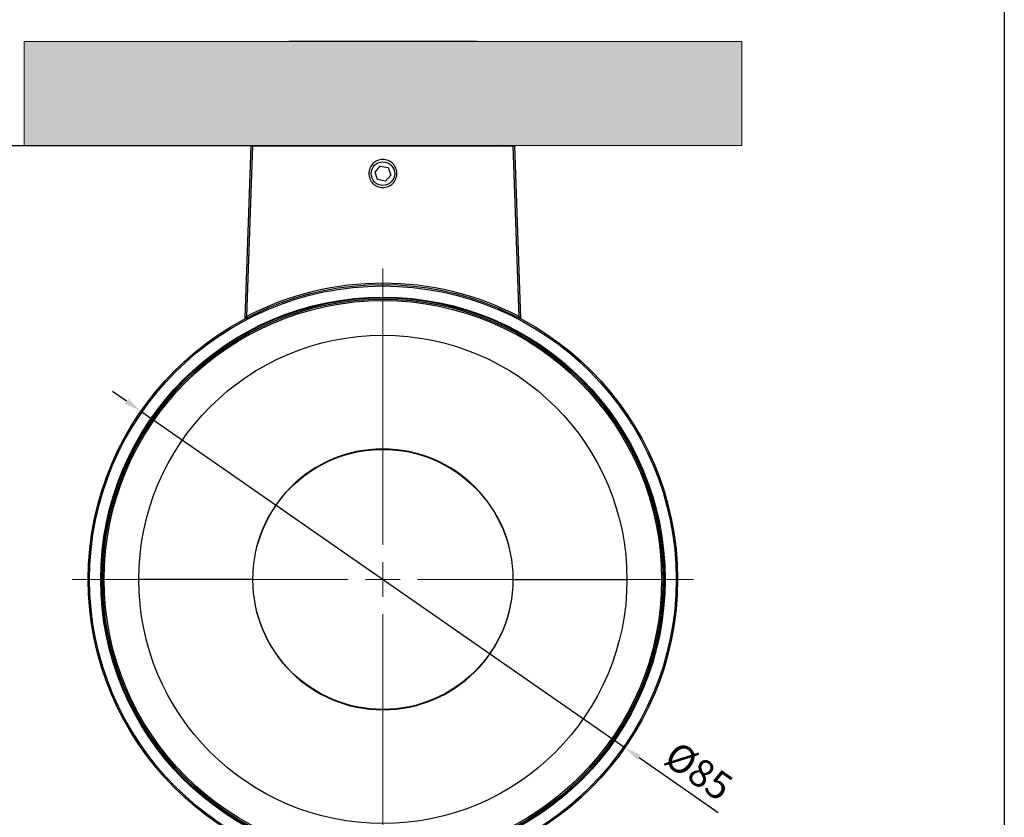
# Model space of a CAD drawing. Units: millimetres. Extents: x 225 to 439, y 0 to 316.
# Drawn here: x 297 to 439, y 59 to 174 of the extents above; entities that cross this region are included whole.
import ezdxf

# ---------------------------------------------------------------- set-up
doc = ezdxf.new("R2010")
doc.units = ezdxf.units.MM
doc.layers.add('CAJETIN', color=253, linetype='Continuous')
doc.layers.add('COTAS', color=253, linetype='Continuous', lineweight=9)
doc.styles.get("Standard").update_dxf_attribs({"font": 'arial.ttf'})
doc.dimstyles.new('ISO-25', dxfattribs={"dimtxt": 4, "dimasz": 2.5, "dimexe": 1.25, "dimexo": 0.625, "dimtad": 1, "dimdec": 0, "dimtxsty": 'Standard', "dimcen": 2.5, "dimadec": 0, "dimazin": 0, "dimtfac": 1, "dimtdec": 0, "dimtmove": 0, "dimatfit": 3, "dimfxl": 1, "dimarcsym": 0})

# ---------------------------------------------------------------- blocks, each defined once
blk = doc.blocks.new('SW_CENTERMARKSYMBOL_0')
at = {"color": 0, "linetype": 'Continuous', "lineweight": 18}
for p, q in [((0, 5), (0, 44.8)), ((0, 0), (0, 2.5)), ((-5, 0), (-44.8, 0)), ((0, 0), (-2.5, 0)), ((0, 0), (0, -2.5)), ((0, 0), (2.5, 0)), ((5, 0), (44.8, 0)), ((0, -5), (0, -44.8))]:
    blk.add_line(p, q, dxfattribs=at)
blk = doc.blocks.new('*D123')
at = {"layer": 'COTAS', "color": 0, "lineweight": -2}
for p, q in [((312.64, 118.53), (310.59, 119.95)), ((314.7, 117.1), (384.5, 68.6)), ((386.55, 67.17), (397.93, 59.27))]:
    blk.add_line(p, q, dxfattribs=at)
at = {"layer": 'COTAS', "color": 0}
for points in [[(312.41, 118.19), (312.88, 118.87), (314.7, 117.1)], [(386.79, 67.52), (386.32, 66.83), (384.5, 68.6)]]:
    blk.add_solid(points, dxfattribs=at)
at = {"layer": 'Defpoints', "color": 0}
for p in [(314.7, 117.1), (384.5, 68.6)]:
    blk.add_point(p, dxfattribs=at)
at = {"layer": 'COTAS', "color": 0, "insert": (394.85, 64.79), "char_height": 4, "attachment_point": 5, "rotation": 325.2071}
blk.add_mtext('%%c85', dxfattribs=at)
blk = doc.blocks.new('*D124')
at = {"layer": 'COTAS', "color": 0, "lineweight": -2}
for p, q in [((348.97, 155.35), (259.25, 155.35)), ((260.5, 52.85), (260.5, 152.85)), ((348.97, 50.35), (259.25, 50.35))]:
    blk.add_line(p, q, dxfattribs=at)
at = {"layer": 'COTAS', "color": 0}
for points in [[(260.92, 152.85), (260.09, 152.85), (260.5, 155.35)], [(260.09, 52.85), (260.92, 52.85), (260.5, 50.35)]]:
    blk.add_solid(points, dxfattribs=at)
at = {"layer": 'Defpoints', "color": 0}
for p in [(260.5, 155.35), (349.6, 155.35), (349.6, 50.35)]:
    blk.add_point(p, dxfattribs=at)
at = {"layer": 'COTAS', "color": 0, "insert": (257.84, 102.85), "char_height": 4, "attachment_point": 5, "rotation": 90}
blk.add_mtext('105', dxfattribs=at)

msp = doc.modelspace()

# ---------------------------------------------------------------- hatches: boundary and pattern name
at = {"layer": 'COTAS'}
msp.add_hatch(color=256, dxfattribs=at).paths.add_polyline_path([(297.85, 155.38), (401.35, 155.38), (401.35, 170.38), (297.85, 170.38)])

# ---------------------------------------------------------------- linework, layer by layer
at = {"color": 7, "linetype": 'Continuous', "lineweight": 25}
for p, q in [((363.17, 170.38), (336.02, 170.38)), ((362.87, 170.38), (336.32, 170.38)), ((329.73, 130.53), (330.6, 155.35)), ((330.8, 155.35), (329.94, 130.75)), ((330.6, 155.35), (330.8, 155.35)), ((330.8, 155.35), (368.4, 155.35)), ((332.98, 155.38), (339.2, 155.38)), ((339.2, 155.38), (345.58, 155.38)), ((339.2, 155.35), (339.2, 155.38)), ((345.58, 155.38), (345.58, 155.35)), ((345.58, 155.38), (353.62, 155.38)), ((353.61, 155.35), (353.62, 155.38)), ((353.62, 155.38), (360, 155.38)), ((360, 155.38), (366.22, 155.38)), ((360, 155.35), (360, 155.38)), ((369.26, 130.75), (368.4, 155.35)), ((368.4, 155.35), (368.6, 155.35)), ((368.6, 155.35), (369.46, 130.53)), ((348.47, 151.58), (349.23, 152.44)), ((349.23, 152.44), (350.36, 152.22)), ((350.36, 152.22), (350.73, 151.13)), ((348.84, 150.48), (348.47, 151.58)), ((350.73, 151.13), (349.97, 150.26)), ((349.97, 150.26), (348.84, 150.48)), ((369.46, 130.52), (369.46, 130.53)), ((330.8, 92.85), (314.4, 92.85)), ((368.4, 92.85), (384.8, 92.85))]:
    msp.add_line(p, q, dxfattribs=at)
at = {"color": 7, "linetype": 'Continuous', "lineweight": 25, "flags": 128}
for points in [[(332.82, 155.35), (332.88, 155.37), (332.98, 155.38)], [(366.38, 155.35), (366.32, 155.37), (366.22, 155.38)]]:
    msp.add_lwpolyline(points, dxfattribs=at)
at = {"color": 7, "linetype": 'Continuous', "lineweight": 25}
for centre, radius in [((349.6, 151.35), 1.7), ((349.6, 92.85), 42.5), ((349.6, 92.85), 42.3), ((349.6, 92.85), 40.7), ((349.6, 92.85), 40.59), ((349.6, 92.85), 40.4), ((349.6, 92.85), 40.4), ((349.6, 92.85), 40.2), ((349.6, 92.85), 40.2), ((349.6, 92.85), 40.2), ((349.6, 92.85), 35.2), ((349.6, 92.85), 18.75)]:
    msp.add_circle(centre, radius, dxfattribs=at)
for centre, radius, start, end in [((349.6, 92.85), 42.7, 62.587, 117.413), ((333.53, 132.56), 4.02, 206.7277, 209.5121), ((365.67, 132.56), 4.02, 330.4879, 333.2723), ((329.53, 130.54), 0.2, 298.0304, 358), ((369.66, 130.54), 0.2, 182, 241.9696), ((349.6, 92.85), 18.8, 0, 180), ((349.6, 92.85), 18.8, 180, 0)]:
    msp.add_arc(centre, radius, start, end, dxfattribs=at)
for points, knots in [([(349.6, 153.39), (349.86, 153.36), (350.39, 153.3), (351.07, 152.83), (351.52, 152.16), (351.68, 151.36), (351.52, 150.56), (351.07, 149.89), (350.39, 149.44), (349.6, 149.28), (348.8, 149.44), (348.13, 149.89), (347.67, 150.56), (347.52, 151.36), (347.67, 152.16), (348.13, 152.83), (348.8, 153.3), (349.33, 153.36), (349.6, 153.39)], [0, 0, 0, 0, 0.06249, 0.124986, 0.18749, 0.25, 0.31251, 0.375014, 0.43751, 0.5, 0.56249, 0.624986, 0.68749, 0.75, 0.81251, 0.875014, 0.93751, 1, 1, 1, 1]), ([(329.94, 130.75), (329.91, 130.72), (329.86, 130.67), (329.8, 130.61), (329.77, 130.57), (329.75, 130.55), (329.74, 130.54), (329.73, 130.53), (329.73, 130.53), (329.73, 130.53)], [0, 0, 0, 0, 0.285237, 0.556906, 0.712543, 0.782019, 0.902711, 0.957219, 1, 1, 1, 1]), ([(369.46, 130.53), (369.46, 130.54), (369.46, 130.54), (369.45, 130.55), (369.43, 130.57), (369.39, 130.62), (369.33, 130.68), (369.28, 130.72), (369.26, 130.75)], [0, 0, 0, 0, 0.12582, 0.15411, 0.317279, 0.503049, 0.727, 1, 1, 1, 1])]:
    msp.add_open_spline(points, degree=3, knots=knots, dxfattribs=at)
at = {"layer": 'CAJETIN'}
msp.add_line((439.22, 316.09), (439.22, 0), dxfattribs=at)
at = {"layer": 'COTAS', "linetype": 'Continuous'}
for p, q in [((297.85, 170.38), (401.35, 170.38)), ((297.85, 155.38), (401.35, 155.38))]:
    msp.add_line(p, q, dxfattribs=at)
at = {"layer": 'COTAS'}
for p, q in [((297.85, 170.38), (297.85, 155.38)), ((401.35, 170.38), (401.35, 155.38))]:
    msp.add_line(p, q, dxfattribs=at)

# ---------------------------------------------------------------- block references
at = {"layer": 'COTAS', "color": 7, "linetype": 'Continuous', "lineweight": 18}
msp.add_blockref('SW_CENTERMARKSYMBOL_0', (349.6, 92.85), dxfattribs=at)

# ---------------------------------------------------------------- dimensions: what is measured, and where the dimension line sits
at = {"layer": 'COTAS'}
dim = msp.add_linear_dim(base=(260.5, 155.35), p1=(349.6, 50.35), p2=(349.6, 155.35), angle=90, dimstyle='ISO-25', dxfattribs=at)
dim.commit()
dim.dimension.update_dxf_attribs({"geometry": '*D124', "text_midpoint": (257.84, 102.85)})
dim = msp.add_diameter_dim_2p(p1=(314.7, 117.1), p2=(384.5, 68.6), dimstyle='ISO-25', dxfattribs=at)
dim.commit()
dim.dimension.update_dxf_attribs({"geometry": '*D123', "text_midpoint": (393.27, 62.51), "dimtype": 163})

doc.saveas('drawing.dxf')
